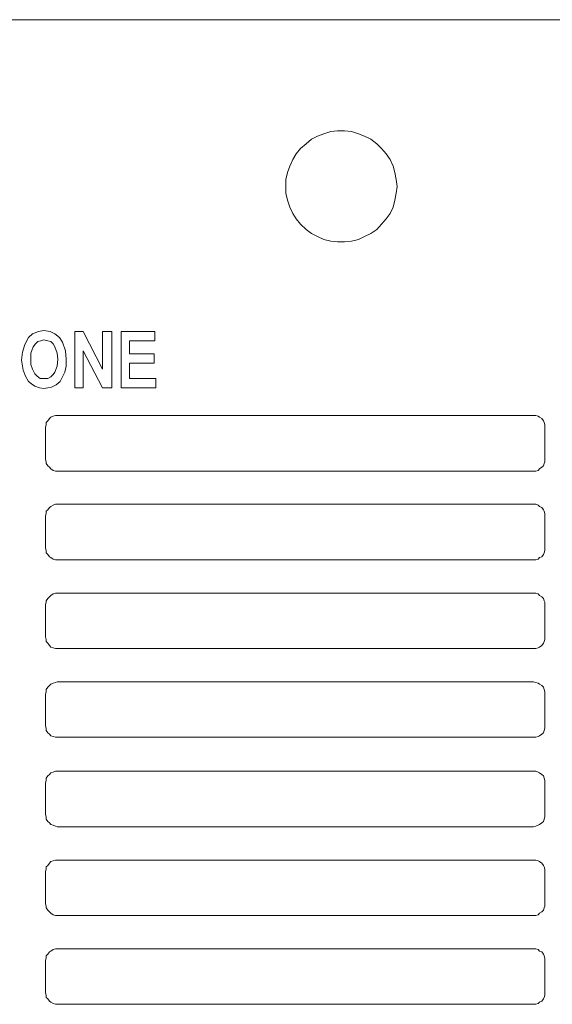
# Model space of a CAD drawing. Extents: x 163 to 437, y 233 to 519.
# Drawn here: x 226 to 239, y 394 to 418 of the extents above; entities that cross this region are included whole.
import ezdxf

# ---------------------------------------------------------------- set-up
doc = ezdxf.new("R2010")
doc.units = 0
doc.header["$MEASUREMENT"] = 0
doc.layers.add('Layer 1', color=7, linetype='Continuous', lineweight=0)

# ---------------------------------------------------------------- blocks, each defined once
blk = doc.blocks.new('Block_2')
at = {"layer": 'Layer 1', "color": 18, "lineweight": 5, "true_color": 0x000000}
for points in [[(324.995, 417.826), (324.995, 417.826), (215.381, 417.826), (215.381, 417.826)], [(227.294, 410.138), (227.294, 410.138), (227.503, 410.138), (227.503, 410.138)], [(227.294, 408.748), (227.294, 408.748), (227.294, 410.138), (227.294, 410.138)], [(227.503, 410.138), (227.503, 410.138), (227.979, 409.205), (227.979, 409.205)], [(227.979, 409.205), (227.979, 409.205), (227.979, 410.138), (227.979, 410.138)], [(227.979, 410.138), (227.979, 410.138), (228.207, 410.138), (228.207, 410.138)], [(228.207, 410.138), (228.207, 410.138), (228.207, 408.748), (228.207, 408.748)], [(228.436, 408.748), (228.436, 408.748), (228.436, 410.138), (228.436, 410.138)], [(228.436, 410.138), (228.436, 410.138), (229.273, 410.138), (229.273, 410.138)], [(229.273, 410.138), (229.273, 410.138), (229.273, 409.909), (229.273, 409.909)], [(229.273, 409.909), (229.273, 409.909), (228.645, 409.909), (228.645, 409.909)], [(228.645, 409.909), (228.645, 409.909), (228.645, 409.586), (228.645, 409.586)], [(227.979, 408.748), (227.979, 408.748), (227.503, 409.662), (227.503, 409.662)], [(227.503, 409.662), (227.503, 409.662), (227.503, 408.748), (227.503, 408.748)], [(228.645, 409.586), (228.645, 409.586), (229.254, 409.586), (229.254, 409.586)], [(229.254, 409.586), (229.254, 409.586), (229.254, 409.357), (229.254, 409.357)], [(229.254, 409.357), (229.254, 409.357), (228.645, 409.357), (228.645, 409.357)], [(228.645, 409.357), (228.645, 409.357), (228.645, 408.977), (228.645, 408.977)], [(228.645, 408.977), (228.645, 408.977), (229.292, 408.977), (229.292, 408.977)], [(229.292, 408.977), (229.292, 408.977), (229.292, 408.748), (229.292, 408.748)], [(227.503, 408.748), (227.503, 408.748), (227.294, 408.748), (227.294, 408.748)], [(228.207, 408.748), (228.207, 408.748), (227.979, 408.748), (227.979, 408.748)], [(229.292, 408.748), (229.292, 408.748), (228.436, 408.748), (228.436, 408.748)], [(238.617, 408.063), (238.617, 408.063), (226.856, 408.063), (226.856, 408.063)], [(226.571, 407.778), (226.571, 407.778), (226.571, 406.979), (226.571, 406.979)], [(238.902, 406.979), (238.902, 406.979), (238.902, 407.778), (238.902, 407.778)], [(226.856, 406.693), (226.856, 406.693), (238.617, 406.693), (238.617, 406.693)], [(238.617, 405.875), (238.617, 405.875), (226.856, 405.875), (226.856, 405.875)], [(226.571, 405.589), (226.571, 405.589), (226.571, 404.79), (226.571, 404.79)], [(238.902, 404.79), (238.902, 404.79), (238.902, 405.589), (238.902, 405.589)], [(226.856, 404.505), (226.856, 404.505), (238.617, 404.505), (238.617, 404.505)], [(238.617, 403.686), (238.617, 403.686), (226.856, 403.686), (226.856, 403.686)], [(226.571, 403.401), (226.571, 403.401), (226.571, 402.602), (226.571, 402.602)], [(238.902, 402.602), (238.902, 402.602), (238.902, 403.401), (238.902, 403.401)], [(226.856, 402.316), (226.856, 402.316), (238.617, 402.316), (238.617, 402.316)], [(238.617, 401.498), (238.617, 401.498), (226.856, 401.498), (226.856, 401.498)], [(226.571, 401.193), (226.571, 401.193), (226.571, 400.413), (226.571, 400.413)], [(238.902, 400.413), (238.902, 400.413), (238.902, 401.193), (238.902, 401.193)], [(226.856, 400.128), (226.856, 400.128), (238.617, 400.128), (238.617, 400.128)], [(238.617, 399.29), (238.617, 399.29), (226.856, 399.29), (226.856, 399.29)], [(226.571, 399.005), (226.571, 399.005), (226.571, 398.225), (226.571, 398.225)], [(238.902, 398.225), (238.902, 398.225), (238.902, 399.005), (238.902, 399.005)], [(226.856, 397.92), (226.856, 397.92), (238.617, 397.92), (238.617, 397.92)], [(238.617, 397.102), (238.617, 397.102), (226.856, 397.102), (226.856, 397.102)], [(226.571, 396.816), (226.571, 396.816), (226.571, 396.017), (226.571, 396.017)], [(238.902, 396.017), (238.902, 396.017), (238.902, 396.816), (238.902, 396.816)], [(226.856, 395.732), (226.856, 395.732), (238.617, 395.732), (238.617, 395.732)], [(238.617, 394.913), (238.617, 394.913), (226.856, 394.913), (226.856, 394.913)], [(226.571, 394.628), (226.571, 394.628), (226.571, 393.829), (226.571, 393.829)], [(238.902, 393.829), (238.902, 393.829), (238.902, 394.628), (238.902, 394.628)], [(226.856, 393.543), (226.856, 393.543), (238.617, 393.543), (238.617, 393.543)]]:
    blk.add_open_spline(points, degree=3, dxfattribs=at)
for points, knots in [([(235.249, 413.715), (235.249, 413.715), (235.23, 413.886), (235.23, 413.886), (235.23, 413.886), (235.192, 414.058), (235.192, 414.058), (235.192, 414.058), (235.154, 414.21), (235.154, 414.21), (235.154, 414.21), (235.077, 414.381), (235.077, 414.381), (235.077, 414.381), (234.982, 414.514), (234.982, 414.514), (234.982, 414.514), (234.868, 414.648), (234.868, 414.648), (234.868, 414.648), (234.754, 414.762), (234.754, 414.762), (234.754, 414.762), (234.602, 414.876), (234.602, 414.876), (234.602, 414.876), (234.449, 414.952), (234.449, 414.952), (234.449, 414.952), (234.297, 415.009), (234.297, 415.009), (234.297, 415.009), (234.126, 415.066), (234.126, 415.066), (234.126, 415.066), (233.955, 415.085), (233.955, 415.085), (233.955, 415.085), (233.783, 415.085), (233.783, 415.085), (233.783, 415.085), (233.612, 415.066), (233.612, 415.066), (233.612, 415.066), (233.441, 415.009), (233.441, 415.009), (233.441, 415.009), (233.289, 414.952), (233.289, 414.952), (233.289, 414.952), (233.136, 414.876), (233.136, 414.876), (233.136, 414.876), (233.003, 414.762), (233.003, 414.762), (233.003, 414.762), (232.87, 414.648), (232.87, 414.648), (232.87, 414.648), (232.756, 414.514), (232.756, 414.514), (232.756, 414.514), (232.68, 414.381), (232.68, 414.381), (232.68, 414.381), (232.603, 414.21), (232.603, 414.21), (232.603, 414.21), (232.546, 414.058), (232.546, 414.058), (232.546, 414.058), (232.508, 413.886), (232.508, 413.886), (232.508, 413.886), (232.508, 413.715), (232.508, 413.715), (232.508, 413.715), (232.508, 413.544), (232.508, 413.544), (232.508, 413.544), (232.546, 413.373), (232.546, 413.373), (232.546, 413.373), (232.603, 413.201), (232.603, 413.201), (232.603, 413.201), (232.68, 413.049), (232.68, 413.049), (232.68, 413.049), (232.756, 412.916), (232.756, 412.916), (232.756, 412.916), (232.87, 412.783), (232.87, 412.783), (232.87, 412.783), (233.003, 412.65), (233.003, 412.65), (233.003, 412.65), (233.136, 412.554), (233.136, 412.554), (233.136, 412.554), (233.289, 412.478), (233.289, 412.478), (233.289, 412.478), (233.441, 412.402), (233.441, 412.402), (233.441, 412.402), (233.612, 412.364), (233.612, 412.364), (233.612, 412.364), (233.783, 412.345), (233.783, 412.345), (233.783, 412.345), (233.955, 412.345), (233.955, 412.345), (233.955, 412.345), (234.126, 412.364), (234.126, 412.364), (234.126, 412.364), (234.297, 412.402), (234.297, 412.402), (234.297, 412.402), (234.449, 412.478), (234.449, 412.478), (234.449, 412.478), (234.602, 412.554), (234.602, 412.554), (234.602, 412.554), (234.754, 412.65), (234.754, 412.65), (234.754, 412.65), (234.868, 412.783), (234.868, 412.783), (234.868, 412.783), (234.982, 412.916), (234.982, 412.916), (234.982, 412.916), (235.077, 413.049), (235.077, 413.049), (235.077, 413.049), (235.154, 413.201), (235.154, 413.201), (235.154, 413.201), (235.192, 413.373), (235.192, 413.373), (235.192, 413.373), (235.23, 413.544), (235.23, 413.544), (235.23, 413.544), (235.249, 413.715), (235.249, 413.715)], [0, 0, 0, 0, 1, 1, 1, 2, 2, 2, 3, 3, 3, 4, 4, 4, 5, 5, 5, 6, 6, 6, 7, 7, 7, 8, 8, 8, 9, 9, 9, 10, 10, 10, 11, 11, 11, 12, 12, 12, 13, 13, 13, 14, 14, 14, 15, 15, 15, 16, 16, 16, 17, 17, 17, 18, 18, 18, 19, 19, 19, 20, 20, 20, 21, 21, 21, 22, 22, 22, 23, 23, 23, 24, 24, 24, 25, 25, 25, 26, 26, 26, 27, 27, 27, 28, 28, 28, 29, 29, 29, 30, 30, 30, 31, 31, 31, 32, 32, 32, 33, 33, 33, 34, 34, 34, 35, 35, 35, 36, 36, 36, 37, 37, 37, 38, 38, 38, 39, 39, 39, 40, 40, 40, 41, 41, 41, 42, 42, 42, 43, 43, 43, 44, 44, 44, 45, 45, 45, 46, 46, 46, 47, 47, 47, 48, 48, 48, 49, 49, 49, 50, 50, 50, 50]), ([(225.981, 409.433), (225.981, 409.433), (226, 409.624), (226, 409.624), (226, 409.624), (226.057, 409.814), (226.057, 409.814), (226.057, 409.814), (226.152, 409.985), (226.152, 409.985), (226.152, 409.985), (226.247, 410.08), (226.247, 410.08), (226.247, 410.08), (226.4, 410.138), (226.4, 410.138), (226.4, 410.138), (226.533, 410.157), (226.533, 410.157)], [0, 0, 0, 0, 1, 1, 1, 2, 2, 2, 3, 3, 3, 4, 4, 4, 5, 5, 5, 6, 6, 6, 6]), ([(226.533, 410.157), (226.533, 410.157), (226.685, 410.138), (226.685, 410.138), (226.685, 410.138), (226.799, 410.08), (226.799, 410.08), (226.799, 410.08), (226.913, 409.985), (226.913, 409.985), (226.913, 409.985), (226.99, 409.871), (226.99, 409.871), (226.99, 409.871), (227.066, 409.662), (227.066, 409.662), (227.066, 409.662), (227.085, 409.452), (227.085, 409.452)], [0, 0, 0, 0, 1, 1, 1, 2, 2, 2, 3, 3, 3, 4, 4, 4, 5, 5, 5, 6, 6, 6, 6]), ([(226.533, 409.928), (226.533, 409.928), (226.457, 409.909), (226.457, 409.909), (226.457, 409.909), (226.381, 409.89), (226.381, 409.89), (226.381, 409.89), (226.324, 409.833), (226.324, 409.833), (226.324, 409.833), (226.266, 409.757), (226.266, 409.757), (226.266, 409.757), (226.209, 409.605), (226.209, 409.605), (226.209, 409.605), (226.209, 409.452), (226.209, 409.452)], [0, 0, 0, 0, 1, 1, 1, 2, 2, 2, 3, 3, 3, 4, 4, 4, 5, 5, 5, 6, 6, 6, 6]), ([(226.875, 409.452), (226.875, 409.452), (226.856, 409.605), (226.856, 409.605), (226.856, 409.605), (226.799, 409.757), (226.799, 409.757), (226.799, 409.757), (226.761, 409.833), (226.761, 409.833), (226.761, 409.833), (226.704, 409.89), (226.704, 409.89), (226.704, 409.89), (226.628, 409.909), (226.628, 409.909), (226.628, 409.909), (226.533, 409.928), (226.533, 409.928)], [0, 0, 0, 0, 1, 1, 1, 2, 2, 2, 3, 3, 3, 4, 4, 4, 5, 5, 5, 6, 6, 6, 6]), ([(226.152, 408.901), (226.152, 408.901), (226.076, 409.034), (226.076, 409.034), (226.076, 409.034), (226.019, 409.186), (226.019, 409.186), (226.019, 409.186), (225.981, 409.433), (225.981, 409.433)], [0, 0, 0, 0, 1, 1, 1, 2, 2, 2, 3, 3, 3, 3]), ([(226.209, 409.452), (226.209, 409.452), (226.209, 409.319), (226.209, 409.319), (226.209, 409.319), (226.247, 409.205), (226.247, 409.205), (226.247, 409.205), (226.304, 409.091), (226.304, 409.091), (226.304, 409.091), (226.362, 409.034), (226.362, 409.034), (226.362, 409.034), (226.438, 408.977), (226.438, 408.977), (226.438, 408.977), (226.533, 408.977), (226.533, 408.977)], [0, 0, 0, 0, 1, 1, 1, 2, 2, 2, 3, 3, 3, 4, 4, 4, 5, 5, 5, 6, 6, 6, 6]), ([(226.533, 408.977), (226.533, 408.977), (226.628, 408.977), (226.628, 408.977), (226.628, 408.977), (226.704, 409.015), (226.704, 409.015), (226.704, 409.015), (226.761, 409.072), (226.761, 409.072), (226.761, 409.072), (226.799, 409.129), (226.799, 409.129), (226.799, 409.129), (226.856, 409.281), (226.856, 409.281), (226.856, 409.281), (226.875, 409.452), (226.875, 409.452)], [0, 0, 0, 0, 1, 1, 1, 2, 2, 2, 3, 3, 3, 4, 4, 4, 5, 5, 5, 6, 6, 6, 6]), ([(227.085, 409.452), (227.085, 409.452), (227.085, 409.281), (227.085, 409.281), (227.085, 409.281), (227.047, 409.129), (227.047, 409.129), (227.047, 409.129), (226.99, 409.015), (226.99, 409.015), (226.99, 409.015), (226.932, 408.901), (226.932, 408.901)], [0, 0, 0, 0, 1, 1, 1, 2, 2, 2, 3, 3, 3, 4, 4, 4, 4]), ([(226.533, 408.729), (226.533, 408.729), (226.419, 408.748), (226.419, 408.748), (226.419, 408.748), (226.304, 408.786), (226.304, 408.786), (226.304, 408.786), (226.228, 408.843), (226.228, 408.843), (226.228, 408.843), (226.152, 408.901), (226.152, 408.901)], [0, 0, 0, 0, 1, 1, 1, 2, 2, 2, 3, 3, 3, 4, 4, 4, 4]), ([(226.932, 408.901), (226.932, 408.901), (226.837, 408.824), (226.837, 408.824), (226.837, 408.824), (226.723, 408.767), (226.723, 408.767), (226.723, 408.767), (226.628, 408.748), (226.628, 408.748), (226.628, 408.748), (226.533, 408.729), (226.533, 408.729)], [0, 0, 0, 0, 1, 1, 1, 2, 2, 2, 3, 3, 3, 4, 4, 4, 4]), ([(226.856, 408.063), (226.856, 408.063), (226.818, 408.063), (226.818, 408.063), (226.818, 408.063), (226.761, 408.044), (226.761, 408.044), (226.761, 408.044), (226.704, 408.025), (226.704, 408.025), (226.704, 408.025), (226.666, 407.987), (226.666, 407.987), (226.666, 407.987), (226.628, 407.93), (226.628, 407.93), (226.628, 407.93), (226.59, 407.892), (226.59, 407.892), (226.59, 407.892), (226.59, 407.835), (226.59, 407.835), (226.59, 407.835), (226.571, 407.778), (226.571, 407.778)], [0, 0, 0, 0, 1, 1, 1, 2, 2, 2, 3, 3, 3, 4, 4, 4, 5, 5, 5, 6, 6, 6, 7, 7, 7, 8, 8, 8, 8]), ([(238.902, 407.778), (238.902, 407.778), (238.902, 407.835), (238.902, 407.835), (238.902, 407.835), (238.883, 407.892), (238.883, 407.892), (238.883, 407.892), (238.864, 407.93), (238.864, 407.93), (238.864, 407.93), (238.826, 407.987), (238.826, 407.987), (238.826, 407.987), (238.769, 408.025), (238.769, 408.025), (238.769, 408.025), (238.731, 408.044), (238.731, 408.044), (238.731, 408.044), (238.674, 408.063), (238.674, 408.063), (238.674, 408.063), (238.617, 408.063), (238.617, 408.063)], [0, 0, 0, 0, 1, 1, 1, 2, 2, 2, 3, 3, 3, 4, 4, 4, 5, 5, 5, 6, 6, 6, 7, 7, 7, 8, 8, 8, 8]), ([(226.571, 406.979), (226.571, 406.979), (226.59, 406.921), (226.59, 406.921), (226.59, 406.921), (226.59, 406.883), (226.59, 406.883), (226.59, 406.883), (226.628, 406.826), (226.628, 406.826), (226.628, 406.826), (226.666, 406.788), (226.666, 406.788), (226.666, 406.788), (226.704, 406.75), (226.704, 406.75), (226.704, 406.75), (226.761, 406.712), (226.761, 406.712), (226.761, 406.712), (226.818, 406.693), (226.818, 406.693), (226.818, 406.693), (226.856, 406.693), (226.856, 406.693)], [0, 0, 0, 0, 1, 1, 1, 2, 2, 2, 3, 3, 3, 4, 4, 4, 5, 5, 5, 6, 6, 6, 7, 7, 7, 8, 8, 8, 8]), ([(238.617, 406.693), (238.617, 406.693), (238.674, 406.693), (238.674, 406.693), (238.674, 406.693), (238.731, 406.712), (238.731, 406.712), (238.731, 406.712), (238.769, 406.75), (238.769, 406.75), (238.769, 406.75), (238.826, 406.788), (238.826, 406.788), (238.826, 406.788), (238.864, 406.826), (238.864, 406.826), (238.864, 406.826), (238.883, 406.883), (238.883, 406.883), (238.883, 406.883), (238.902, 406.921), (238.902, 406.921), (238.902, 406.921), (238.902, 406.979), (238.902, 406.979)], [0, 0, 0, 0, 1, 1, 1, 2, 2, 2, 3, 3, 3, 4, 4, 4, 5, 5, 5, 6, 6, 6, 7, 7, 7, 8, 8, 8, 8]), ([(226.856, 405.875), (226.856, 405.875), (226.818, 405.875), (226.818, 405.875), (226.818, 405.875), (226.761, 405.856), (226.761, 405.856), (226.761, 405.856), (226.704, 405.818), (226.704, 405.818), (226.704, 405.818), (226.666, 405.799), (226.666, 405.799), (226.666, 405.799), (226.628, 405.742), (226.628, 405.742), (226.628, 405.742), (226.59, 405.703), (226.59, 405.703), (226.59, 405.703), (226.59, 405.646), (226.59, 405.646), (226.59, 405.646), (226.571, 405.589), (226.571, 405.589)], [0, 0, 0, 0, 1, 1, 1, 2, 2, 2, 3, 3, 3, 4, 4, 4, 5, 5, 5, 6, 6, 6, 7, 7, 7, 8, 8, 8, 8]), ([(238.902, 405.589), (238.902, 405.589), (238.902, 405.646), (238.902, 405.646), (238.902, 405.646), (238.883, 405.703), (238.883, 405.703), (238.883, 405.703), (238.864, 405.742), (238.864, 405.742), (238.864, 405.742), (238.826, 405.799), (238.826, 405.799), (238.826, 405.799), (238.769, 405.818), (238.769, 405.818), (238.769, 405.818), (238.731, 405.856), (238.731, 405.856), (238.731, 405.856), (238.674, 405.875), (238.674, 405.875), (238.674, 405.875), (238.617, 405.875), (238.617, 405.875)], [0, 0, 0, 0, 1, 1, 1, 2, 2, 2, 3, 3, 3, 4, 4, 4, 5, 5, 5, 6, 6, 6, 7, 7, 7, 8, 8, 8, 8]), ([(226.571, 404.79), (226.571, 404.79), (226.59, 404.733), (226.59, 404.733), (226.59, 404.733), (226.59, 404.676), (226.59, 404.676), (226.59, 404.676), (226.628, 404.638), (226.628, 404.638), (226.628, 404.638), (226.666, 404.581), (226.666, 404.581), (226.666, 404.581), (226.704, 404.562), (226.704, 404.562), (226.704, 404.562), (226.761, 404.524), (226.761, 404.524), (226.761, 404.524), (226.818, 404.505), (226.818, 404.505), (226.818, 404.505), (226.856, 404.505), (226.856, 404.505)], [0, 0, 0, 0, 1, 1, 1, 2, 2, 2, 3, 3, 3, 4, 4, 4, 5, 5, 5, 6, 6, 6, 7, 7, 7, 8, 8, 8, 8]), ([(238.617, 404.505), (238.617, 404.505), (238.674, 404.505), (238.674, 404.505), (238.674, 404.505), (238.731, 404.524), (238.731, 404.524), (238.731, 404.524), (238.769, 404.562), (238.769, 404.562), (238.769, 404.562), (238.826, 404.581), (238.826, 404.581), (238.826, 404.581), (238.864, 404.638), (238.864, 404.638), (238.864, 404.638), (238.883, 404.676), (238.883, 404.676), (238.883, 404.676), (238.902, 404.733), (238.902, 404.733), (238.902, 404.733), (238.902, 404.79), (238.902, 404.79)], [0, 0, 0, 0, 1, 1, 1, 2, 2, 2, 3, 3, 3, 4, 4, 4, 5, 5, 5, 6, 6, 6, 7, 7, 7, 8, 8, 8, 8]), ([(226.856, 403.686), (226.856, 403.686), (226.818, 403.686), (226.818, 403.686), (226.818, 403.686), (226.761, 403.667), (226.761, 403.667), (226.761, 403.667), (226.704, 403.629), (226.704, 403.629), (226.704, 403.629), (226.666, 403.591), (226.666, 403.591), (226.666, 403.591), (226.628, 403.553), (226.628, 403.553), (226.628, 403.553), (226.59, 403.496), (226.59, 403.496), (226.59, 403.496), (226.59, 403.458), (226.59, 403.458), (226.59, 403.458), (226.571, 403.401), (226.571, 403.401)], [0, 0, 0, 0, 1, 1, 1, 2, 2, 2, 3, 3, 3, 4, 4, 4, 5, 5, 5, 6, 6, 6, 7, 7, 7, 8, 8, 8, 8]), ([(238.902, 403.401), (238.902, 403.401), (238.902, 403.458), (238.902, 403.458), (238.902, 403.458), (238.883, 403.496), (238.883, 403.496), (238.883, 403.496), (238.864, 403.553), (238.864, 403.553), (238.864, 403.553), (238.826, 403.591), (238.826, 403.591), (238.826, 403.591), (238.769, 403.629), (238.769, 403.629), (238.769, 403.629), (238.731, 403.667), (238.731, 403.667), (238.731, 403.667), (238.674, 403.686), (238.674, 403.686), (238.674, 403.686), (238.617, 403.686), (238.617, 403.686)], [0, 0, 0, 0, 1, 1, 1, 2, 2, 2, 3, 3, 3, 4, 4, 4, 5, 5, 5, 6, 6, 6, 7, 7, 7, 8, 8, 8, 8]), ([(226.571, 402.602), (226.571, 402.602), (226.59, 402.544), (226.59, 402.544), (226.59, 402.544), (226.59, 402.487), (226.59, 402.487), (226.59, 402.487), (226.628, 402.449), (226.628, 402.449), (226.628, 402.449), (226.666, 402.392), (226.666, 402.392), (226.666, 402.392), (226.704, 402.354), (226.704, 402.354), (226.704, 402.354), (226.761, 402.335), (226.761, 402.335), (226.761, 402.335), (226.818, 402.316), (226.818, 402.316), (226.818, 402.316), (226.856, 402.316), (226.856, 402.316)], [0, 0, 0, 0, 1, 1, 1, 2, 2, 2, 3, 3, 3, 4, 4, 4, 5, 5, 5, 6, 6, 6, 7, 7, 7, 8, 8, 8, 8]), ([(238.617, 402.316), (238.617, 402.316), (238.674, 402.316), (238.674, 402.316), (238.674, 402.316), (238.731, 402.335), (238.731, 402.335), (238.731, 402.335), (238.769, 402.354), (238.769, 402.354), (238.769, 402.354), (238.826, 402.392), (238.826, 402.392), (238.826, 402.392), (238.864, 402.449), (238.864, 402.449), (238.864, 402.449), (238.883, 402.487), (238.883, 402.487), (238.883, 402.487), (238.902, 402.544), (238.902, 402.544), (238.902, 402.544), (238.902, 402.602), (238.902, 402.602)], [0, 0, 0, 0, 1, 1, 1, 2, 2, 2, 3, 3, 3, 4, 4, 4, 5, 5, 5, 6, 6, 6, 7, 7, 7, 8, 8, 8, 8]), ([(226.856, 401.498), (226.856, 401.498), (226.818, 401.479), (226.818, 401.479), (226.818, 401.479), (226.761, 401.46), (226.761, 401.46), (226.761, 401.46), (226.704, 401.441), (226.704, 401.441), (226.704, 401.441), (226.666, 401.403), (226.666, 401.403), (226.666, 401.403), (226.628, 401.365), (226.628, 401.365), (226.628, 401.365), (226.59, 401.308), (226.59, 401.308), (226.59, 401.308), (226.59, 401.25), (226.59, 401.25), (226.59, 401.25), (226.571, 401.193), (226.571, 401.193)], [0, 0, 0, 0, 1, 1, 1, 2, 2, 2, 3, 3, 3, 4, 4, 4, 5, 5, 5, 6, 6, 6, 7, 7, 7, 8, 8, 8, 8]), ([(238.902, 401.193), (238.902, 401.193), (238.902, 401.25), (238.902, 401.25), (238.902, 401.25), (238.883, 401.308), (238.883, 401.308), (238.883, 401.308), (238.864, 401.365), (238.864, 401.365), (238.864, 401.365), (238.826, 401.403), (238.826, 401.403), (238.826, 401.403), (238.769, 401.441), (238.769, 401.441), (238.769, 401.441), (238.731, 401.46), (238.731, 401.46), (238.731, 401.46), (238.674, 401.479), (238.674, 401.479), (238.674, 401.479), (238.617, 401.498), (238.617, 401.498)], [0, 0, 0, 0, 1, 1, 1, 2, 2, 2, 3, 3, 3, 4, 4, 4, 5, 5, 5, 6, 6, 6, 7, 7, 7, 8, 8, 8, 8]), ([(226.571, 400.413), (226.571, 400.413), (226.59, 400.356), (226.59, 400.356), (226.59, 400.356), (226.59, 400.299), (226.59, 400.299), (226.59, 400.299), (226.628, 400.242), (226.628, 400.242), (226.628, 400.242), (226.666, 400.204), (226.666, 400.204), (226.666, 400.204), (226.704, 400.166), (226.704, 400.166), (226.704, 400.166), (226.761, 400.147), (226.761, 400.147), (226.761, 400.147), (226.818, 400.128), (226.818, 400.128), (226.818, 400.128), (226.856, 400.128), (226.856, 400.128)], [0, 0, 0, 0, 1, 1, 1, 2, 2, 2, 3, 3, 3, 4, 4, 4, 5, 5, 5, 6, 6, 6, 7, 7, 7, 8, 8, 8, 8]), ([(238.617, 400.128), (238.617, 400.128), (238.674, 400.128), (238.674, 400.128), (238.674, 400.128), (238.731, 400.147), (238.731, 400.147), (238.731, 400.147), (238.769, 400.166), (238.769, 400.166), (238.769, 400.166), (238.826, 400.204), (238.826, 400.204), (238.826, 400.204), (238.864, 400.242), (238.864, 400.242), (238.864, 400.242), (238.883, 400.299), (238.883, 400.299), (238.883, 400.299), (238.902, 400.356), (238.902, 400.356), (238.902, 400.356), (238.902, 400.413), (238.902, 400.413)], [0, 0, 0, 0, 1, 1, 1, 2, 2, 2, 3, 3, 3, 4, 4, 4, 5, 5, 5, 6, 6, 6, 7, 7, 7, 8, 8, 8, 8]), ([(226.856, 399.29), (226.856, 399.29), (226.818, 399.29), (226.818, 399.29), (226.818, 399.29), (226.761, 399.271), (226.761, 399.271), (226.761, 399.271), (226.704, 399.252), (226.704, 399.252), (226.704, 399.252), (226.666, 399.214), (226.666, 399.214), (226.666, 399.214), (226.628, 399.176), (226.628, 399.176), (226.628, 399.176), (226.59, 399.119), (226.59, 399.119), (226.59, 399.119), (226.59, 399.062), (226.59, 399.062), (226.59, 399.062), (226.571, 399.005), (226.571, 399.005)], [0, 0, 0, 0, 1, 1, 1, 2, 2, 2, 3, 3, 3, 4, 4, 4, 5, 5, 5, 6, 6, 6, 7, 7, 7, 8, 8, 8, 8]), ([(238.902, 399.005), (238.902, 399.005), (238.902, 399.062), (238.902, 399.062), (238.902, 399.062), (238.883, 399.119), (238.883, 399.119), (238.883, 399.119), (238.864, 399.176), (238.864, 399.176), (238.864, 399.176), (238.826, 399.214), (238.826, 399.214), (238.826, 399.214), (238.769, 399.252), (238.769, 399.252), (238.769, 399.252), (238.731, 399.271), (238.731, 399.271), (238.731, 399.271), (238.674, 399.29), (238.674, 399.29), (238.674, 399.29), (238.617, 399.29), (238.617, 399.29)], [0, 0, 0, 0, 1, 1, 1, 2, 2, 2, 3, 3, 3, 4, 4, 4, 5, 5, 5, 6, 6, 6, 7, 7, 7, 8, 8, 8, 8]), ([(226.571, 398.225), (226.571, 398.225), (226.59, 398.168), (226.59, 398.168), (226.59, 398.168), (226.59, 398.11), (226.59, 398.11), (226.59, 398.11), (226.628, 398.053), (226.628, 398.053), (226.628, 398.053), (226.666, 398.015), (226.666, 398.015), (226.666, 398.015), (226.704, 397.977), (226.704, 397.977), (226.704, 397.977), (226.761, 397.958), (226.761, 397.958), (226.761, 397.958), (226.818, 397.939), (226.818, 397.939), (226.818, 397.939), (226.856, 397.92), (226.856, 397.92)], [0, 0, 0, 0, 1, 1, 1, 2, 2, 2, 3, 3, 3, 4, 4, 4, 5, 5, 5, 6, 6, 6, 7, 7, 7, 8, 8, 8, 8]), ([(238.617, 397.92), (238.617, 397.92), (238.674, 397.939), (238.674, 397.939), (238.674, 397.939), (238.731, 397.958), (238.731, 397.958), (238.731, 397.958), (238.769, 397.977), (238.769, 397.977), (238.769, 397.977), (238.826, 398.015), (238.826, 398.015), (238.826, 398.015), (238.864, 398.053), (238.864, 398.053), (238.864, 398.053), (238.883, 398.11), (238.883, 398.11), (238.883, 398.11), (238.902, 398.168), (238.902, 398.168), (238.902, 398.168), (238.902, 398.225), (238.902, 398.225)], [0, 0, 0, 0, 1, 1, 1, 2, 2, 2, 3, 3, 3, 4, 4, 4, 5, 5, 5, 6, 6, 6, 7, 7, 7, 8, 8, 8, 8]), ([(226.856, 397.102), (226.856, 397.102), (226.818, 397.102), (226.818, 397.102), (226.818, 397.102), (226.761, 397.083), (226.761, 397.083), (226.761, 397.083), (226.704, 397.064), (226.704, 397.064), (226.704, 397.064), (226.666, 397.026), (226.666, 397.026), (226.666, 397.026), (226.628, 396.969), (226.628, 396.969), (226.628, 396.969), (226.59, 396.931), (226.59, 396.931), (226.59, 396.931), (226.59, 396.873), (226.59, 396.873), (226.59, 396.873), (226.571, 396.816), (226.571, 396.816)], [0, 0, 0, 0, 1, 1, 1, 2, 2, 2, 3, 3, 3, 4, 4, 4, 5, 5, 5, 6, 6, 6, 7, 7, 7, 8, 8, 8, 8]), ([(238.902, 396.816), (238.902, 396.816), (238.902, 396.873), (238.902, 396.873), (238.902, 396.873), (238.883, 396.931), (238.883, 396.931), (238.883, 396.931), (238.864, 396.969), (238.864, 396.969), (238.864, 396.969), (238.826, 397.026), (238.826, 397.026), (238.826, 397.026), (238.769, 397.064), (238.769, 397.064), (238.769, 397.064), (238.731, 397.083), (238.731, 397.083), (238.731, 397.083), (238.674, 397.102), (238.674, 397.102), (238.674, 397.102), (238.617, 397.102), (238.617, 397.102)], [0, 0, 0, 0, 1, 1, 1, 2, 2, 2, 3, 3, 3, 4, 4, 4, 5, 5, 5, 6, 6, 6, 7, 7, 7, 8, 8, 8, 8]), ([(226.571, 396.017), (226.571, 396.017), (226.59, 395.96), (226.59, 395.96), (226.59, 395.96), (226.59, 395.922), (226.59, 395.922), (226.59, 395.922), (226.628, 395.865), (226.628, 395.865), (226.628, 395.865), (226.666, 395.827), (226.666, 395.827), (226.666, 395.827), (226.704, 395.789), (226.704, 395.789), (226.704, 395.789), (226.761, 395.751), (226.761, 395.751), (226.761, 395.751), (226.818, 395.732), (226.818, 395.732), (226.818, 395.732), (226.856, 395.732), (226.856, 395.732)], [0, 0, 0, 0, 1, 1, 1, 2, 2, 2, 3, 3, 3, 4, 4, 4, 5, 5, 5, 6, 6, 6, 7, 7, 7, 8, 8, 8, 8]), ([(238.617, 395.732), (238.617, 395.732), (238.674, 395.732), (238.674, 395.732), (238.674, 395.732), (238.731, 395.751), (238.731, 395.751), (238.731, 395.751), (238.769, 395.789), (238.769, 395.789), (238.769, 395.789), (238.826, 395.827), (238.826, 395.827), (238.826, 395.827), (238.864, 395.865), (238.864, 395.865), (238.864, 395.865), (238.883, 395.922), (238.883, 395.922), (238.883, 395.922), (238.902, 395.96), (238.902, 395.96), (238.902, 395.96), (238.902, 396.017), (238.902, 396.017)], [0, 0, 0, 0, 1, 1, 1, 2, 2, 2, 3, 3, 3, 4, 4, 4, 5, 5, 5, 6, 6, 6, 7, 7, 7, 8, 8, 8, 8]), ([(226.856, 394.913), (226.856, 394.913), (226.818, 394.913), (226.818, 394.913), (226.818, 394.913), (226.761, 394.894), (226.761, 394.894), (226.761, 394.894), (226.704, 394.856), (226.704, 394.856), (226.704, 394.856), (226.666, 394.837), (226.666, 394.837), (226.666, 394.837), (226.628, 394.78), (226.628, 394.78), (226.628, 394.78), (226.59, 394.742), (226.59, 394.742), (226.59, 394.742), (226.59, 394.685), (226.59, 394.685), (226.59, 394.685), (226.571, 394.628), (226.571, 394.628)], [0, 0, 0, 0, 1, 1, 1, 2, 2, 2, 3, 3, 3, 4, 4, 4, 5, 5, 5, 6, 6, 6, 7, 7, 7, 8, 8, 8, 8]), ([(238.902, 394.628), (238.902, 394.628), (238.902, 394.685), (238.902, 394.685), (238.902, 394.685), (238.883, 394.742), (238.883, 394.742), (238.883, 394.742), (238.864, 394.78), (238.864, 394.78), (238.864, 394.78), (238.826, 394.837), (238.826, 394.837), (238.826, 394.837), (238.769, 394.856), (238.769, 394.856), (238.769, 394.856), (238.731, 394.894), (238.731, 394.894), (238.731, 394.894), (238.674, 394.913), (238.674, 394.913), (238.674, 394.913), (238.617, 394.913), (238.617, 394.913)], [0, 0, 0, 0, 1, 1, 1, 2, 2, 2, 3, 3, 3, 4, 4, 4, 5, 5, 5, 6, 6, 6, 7, 7, 7, 8, 8, 8, 8]), ([(226.571, 393.829), (226.571, 393.829), (226.59, 393.772), (226.59, 393.772), (226.59, 393.772), (226.59, 393.714), (226.59, 393.714), (226.59, 393.714), (226.628, 393.676), (226.628, 393.676), (226.628, 393.676), (226.666, 393.619), (226.666, 393.619), (226.666, 393.619), (226.704, 393.6), (226.704, 393.6), (226.704, 393.6), (226.761, 393.562), (226.761, 393.562), (226.761, 393.562), (226.818, 393.543), (226.818, 393.543), (226.818, 393.543), (226.856, 393.543), (226.856, 393.543)], [0, 0, 0, 0, 1, 1, 1, 2, 2, 2, 3, 3, 3, 4, 4, 4, 5, 5, 5, 6, 6, 6, 7, 7, 7, 8, 8, 8, 8]), ([(238.617, 393.543), (238.617, 393.543), (238.674, 393.543), (238.674, 393.543), (238.674, 393.543), (238.731, 393.562), (238.731, 393.562), (238.731, 393.562), (238.769, 393.6), (238.769, 393.6), (238.769, 393.6), (238.826, 393.619), (238.826, 393.619), (238.826, 393.619), (238.864, 393.676), (238.864, 393.676), (238.864, 393.676), (238.883, 393.714), (238.883, 393.714), (238.883, 393.714), (238.902, 393.772), (238.902, 393.772), (238.902, 393.772), (238.902, 393.829), (238.902, 393.829)], [0, 0, 0, 0, 1, 1, 1, 2, 2, 2, 3, 3, 3, 4, 4, 4, 5, 5, 5, 6, 6, 6, 7, 7, 7, 8, 8, 8, 8])]:
    blk.add_open_spline(points, degree=3, knots=knots, dxfattribs=at)
blk = doc.blocks.new('Block_1')
at = {"layer": 'Layer 1'}
blk.add_blockref('Block_2', (0, 0), dxfattribs=at)

msp = doc.modelspace()

# ---------------------------------------------------------------- block references
at = {"layer": 'Layer 1'}
msp.add_blockref('Block_1', (0, 0), dxfattribs=at)

doc.saveas('drawing.dxf')
